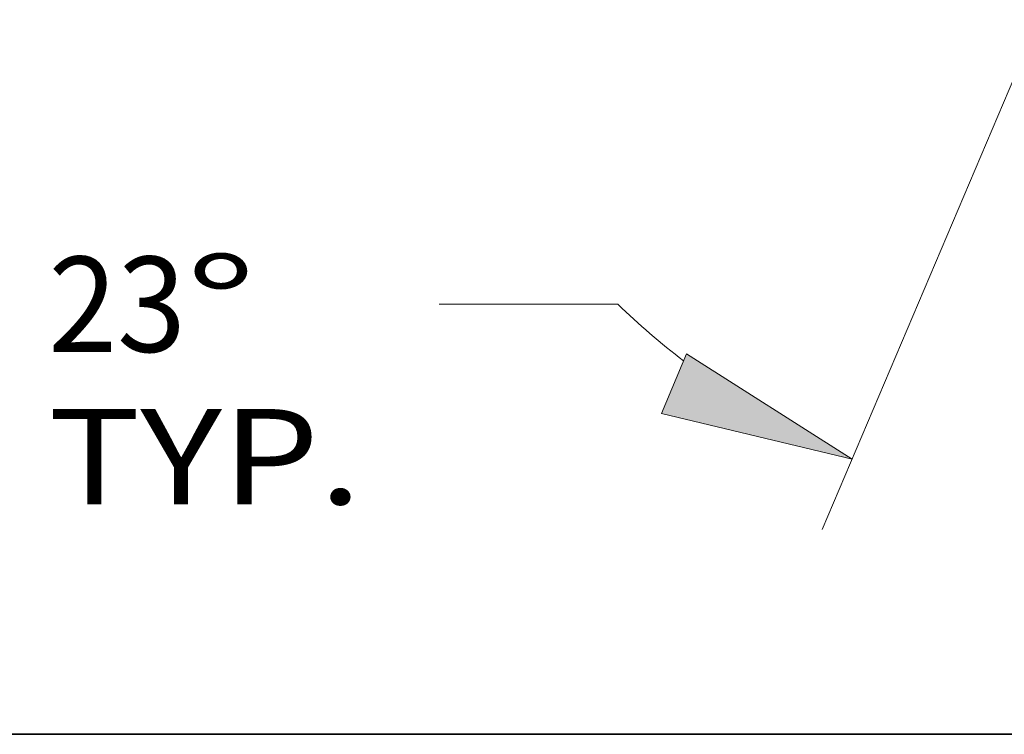
# Model space of a CAD drawing. Extents: x 0 to 10.8, y 0 to 8.2.
# Drawn here: x 1.4 to 2.4, y 0.2 to 1 of the extents above; entities that cross this region are included whole.
import ezdxf
from ezdxf.enums import TextEntityAlignment as Align

# ---------------------------------------------------------------- set-up
doc = ezdxf.new("R2010")
doc.units = 0
doc.header["$MEASUREMENT"] = 0
doc.layers.get('0').update_dxf_attribs({"lineweight": 13})
doc.layers.add('1', color=7, linetype='Continuous', lineweight=13)
doc.styles.get("Standard").update_dxf_attribs({"font": 'isocp.shx'})

# ---------------------------------------------------------------- blocks, each defined once
blk = doc.blocks.new('BLOCK21')
at = {"color": 7, "lineweight": 13, "ltscale": 0.03937}
blk.add_line((-2.545945, -0.218964), (-3.221436, -1.810323), dxfattribs=at)
at = {"color": 7, "lineweight": 13, "ltscale": 0.013952}
blk.add_line((-3.859952, -1.107361), (-4.418038, -1.107361), dxfattribs=at)
at = {"color": 7, "lineweight": 13, "ltscale": 0.03937}
blk.add_lwpolyline([(-3.723998, -1.447976), (-3.128491, -1.591359), (-3.645307, -1.262589)], close=True, dxfattribs=at)
blk.add_arc((-2.1875, 0.625479), 2.408284, 226.015949, 232.470382, dxfattribs=at)
blk.add_solid([(-3.723998, -1.447976), (-3.128491, -1.591359), (-3.723998, -1.447976), (-3.645307, -1.262589)], dxfattribs=at)
for s, p, p2 in [('%%d', (-5.208856, -1.256033), (-4.990805, -1.256033)), ('23', (-5.638542, -1.256033), (-5.208857, -1.256033)), ('TYP.', (-5.638542, -1.73178), (-4.659718, -1.73178))]:
    blk.add_text(s, height=0.297342, dxfattribs=at).set_placement(p, p2, align=Align.FIT)

msp = doc.modelspace()

# ---------------------------------------------------------------- linework, layer by layer
at = {"layer": '1', "color": 7, "lineweight": 35, "ltscale": 0.03937}
msp.add_line((0.25, 0.25), (10.75, 0.25), dxfattribs=at)

# ---------------------------------------------------------------- block references
at = {"lineweight": 0, "xscale": 0.331016, "yscale": 0.331016, "zscale": 0.331016}
msp.add_blockref('BLOCK21', (3.3132, 1.061), dxfattribs=at)

doc.saveas('drawing.dxf')
